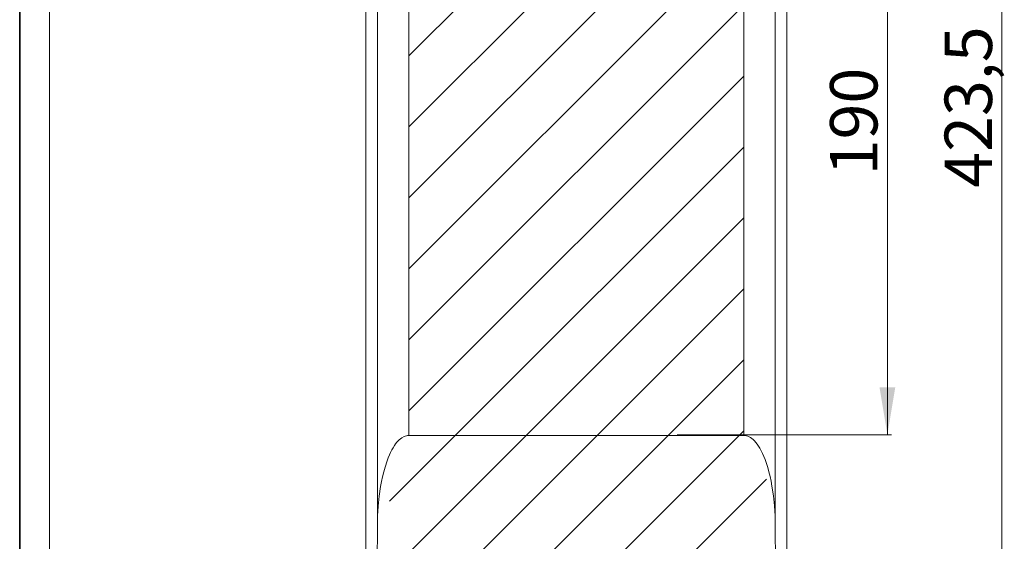
# Model space of a CAD drawing. Units: millimetres. Extents: x 3796 to 4852, y 1581 to 2339.
# Drawn here: x 3796 to 4107, y 1755 to 1920 of the extents above; entities that cross this region are included whole.
import ezdxf

# ---------------------------------------------------------------- set-up
doc = ezdxf.new("R2010")
doc.units = ezdxf.units.MM
for name, color, linetype, lineweight in [('CIENKIE', 174, 'Continuous', 13), ('GRUBE', 7, 'Continuous', 35), ('rys', 7, 'Continuous', 35), ('WYMIARY', 250, 'Continuous', 15)]:
    doc.layers.add(name, color=color, linetype=linetype, lineweight=lineweight)
doc.layers.add('SZRAF', color=252, linetype='Continuous')
doc.styles.get("Standard").update_dxf_attribs({"font": 'arial.ttf'})
pattern_1 = [(45, (-82850.175, -23166.021), (-11.2253087, 11.2253087), [])]

# ---------------------------------------------------------------- blocks, each defined once
blk = doc.blocks.new('R-BOX SLIM 6S')
at = {"color": 7, "lineweight": 13}
for p, q in [((60.22, -438.59), (60.22, -44.31)), ((193.27, -44.31), (193.27, -438.59)), ((63.82, -377.9), (63.82, -155.78)), ((189.67, -155.78), (189.67, -377.9)), ((73.8, -349.3), (73.8, -203)), ((179.69, -203), (179.69, -349.3)), ((69.6, -352), (70.02, -351.47)), ((70.02, -351.47), (70.74, -350.7)), ((70.74, -350.7), (71.14, -350.35)), ((71.14, -350.35), (71.57, -350.03)), ((71.57, -350.03), (72.25, -349.65)), ((72.25, -349.65), (72.62, -349.51)), ((72.62, -349.51), (73, -349.39)), ((73, -349.39), (73.39, -349.32)), ((73.39, -349.32), (73.8, -349.3)), ((73.8, -349.3), (122.82, -349.3)), ((122.82, -349.3), (179.69, -349.3)), ((179.69, -349.3), (180.14, -349.33)), ((180.14, -349.33), (180.59, -349.42)), ((180.59, -349.42), (181.01, -349.56)), ((181.01, -349.56), (181.41, -349.74)), ((181.41, -349.74), (181.85, -349.99)), ((181.85, -349.99), (182.26, -350.28)), ((182.26, -350.28), (182.69, -350.65)), ((182.69, -350.65), (183.08, -351.04)), ((183.08, -351.04), (183.52, -351.53)), ((183.52, -351.53), (183.92, -352.04)), ((67.65, -355.48), (68.02, -354.68)), ((68.02, -354.68), (68.42, -353.88)), ((68.42, -353.88), (68.8, -353.21)), ((68.8, -353.21), (69.22, -352.55)), ((69.22, -352.55), (69.6, -352)), ((183.92, -352.04), (184.36, -352.68)), ((184.36, -352.68), (184.76, -353.34)), ((184.76, -353.34), (185.21, -354.15)), ((185.21, -354.15), (185.61, -354.98)), ((66.26, -359.35), (66.89, -357.4)), ((66.89, -357.4), (67.25, -356.44)), ((67.25, -356.44), (67.65, -355.48)), ((185.61, -354.98), (186.04, -355.96)), ((186.04, -355.96), (186.44, -356.96)), ((186.44, -356.96), (186.87, -358.18)), ((65.46, -362.4), (65.83, -360.87)), ((65.83, -360.87), (66.26, -359.35)), ((186.87, -358.18), (187.25, -359.42)), ((187.25, -359.42), (187.65, -360.85)), ((187.65, -360.85), (188, -362.28)), ((64.86, -365.47), (65.14, -363.93)), ((65.14, -363.93), (65.46, -362.4)), ((188, -362.28), (188.32, -363.82)), ((188.32, -363.82), (188.61, -365.36)), ((64.41, -368.56), (64.86, -365.47)), ((188.61, -365.36), (189.07, -368.46)), ((64.09, -371.67), (64.41, -368.56)), ((189.07, -368.46), (189.39, -371.56)), ((63.9, -374.79), (64.09, -371.67)), ((189.39, -371.56), (189.59, -374.73)), ((63.82, -377.9), (63.9, -374.79)), ((189.59, -374.73), (189.67, -377.9)), ((63.57, -438.59), (63.82, -377.9)), ((189.92, -438.59), (189.67, -377.9))]:
    blk.add_line(p, q, dxfattribs=at)

msp = doc.modelspace()

# ---------------------------------------------------------------- hatches: boundary and pattern name
at = {"layer": 'SZRAF', "lineweight": 13}
h = msp.add_hatch(dxfattribs=at)
h.set_pattern_fill('ANSI31', color=256, scale=4.999995, style=0)
h.set_pattern_definition(pattern_1)
h.paths.add_polyline_path([(4024.76, 1946.58), (4024.76, 1982.01), (4024.76, 1982.31), (3918.87, 1982.31), (3918.87, 1982.01), (3918.87, 1946.58, -0.924789), (3918.87, 1934.97), (3918.87, 1788.66), (3967.9, 1788.66), (4024.76, 1788.66), (4024.76, 1934.97, -0.924798)])
h = msp.add_hatch(dxfattribs=at)
h.set_pattern_fill('ANSI31', color=256, scale=4.999995, style=0)
h.set_pattern_definition(pattern_1)
h.paths.add_polyline_path([(3918.87, 1788.66), (4024.6, 1788.66), (4024.6, 1775.57), (3918.87, 1775.57)])
h.paths.add_polyline_path([(4031.92, 1704.03), (3912.72, 1704.03), (3912.72, 1775.57), (4031.92, 1775.57)])
h.paths.add_polyline_path([(3924.72, 1704.03), (4019.29, 1704.03), (4019.29, 1688.57), (3924.72, 1688.57)])

# ---------------------------------------------------------------- linework, layer by layer
at = {"layer": 'CIENKIE', "color": 152}
msp.add_line((3805.21, 1590.36), (3805.21, 2137.76), dxfattribs=at)
at = {"layer": 'GRUBE', "color": 7}
msp.add_line((3795.78, 1580.93), (3795.78, 2339.16), dxfattribs=at)
at = {"layer": 'WYMIARY'}
for p, q in [((4106.4, 2092.69), (4106.4, 1685.25)), ((4070.18, 1982.36), (4070.18, 1788.88)), ((4003.66, 1788.88), (4071.43, 1788.88))]:
    msp.add_line(p, q, dxfattribs=at)
msp.add_solid([(4067.68, 1803.88), (4072.67, 1803.88), (4070.18, 1788.88)], dxfattribs=at)

# ---------------------------------------------------------------- block references
at = {"layer": 'rys', "color": 1}
msp.add_blockref('R-BOX SLIM 6S', (3845.07, 2137.96), dxfattribs=at)

# ---------------------------------------------------------------- texts
at = {"layer": 'WYMIARY'}
for s, p in [('423,5', (4103.27, 1867.02)), ('190', (4067.04, 1870.96))]:
    msp.add_text(s, height=14.996, rotation=90, dxfattribs=at).set_placement(p)

doc.saveas('drawing.dxf')
